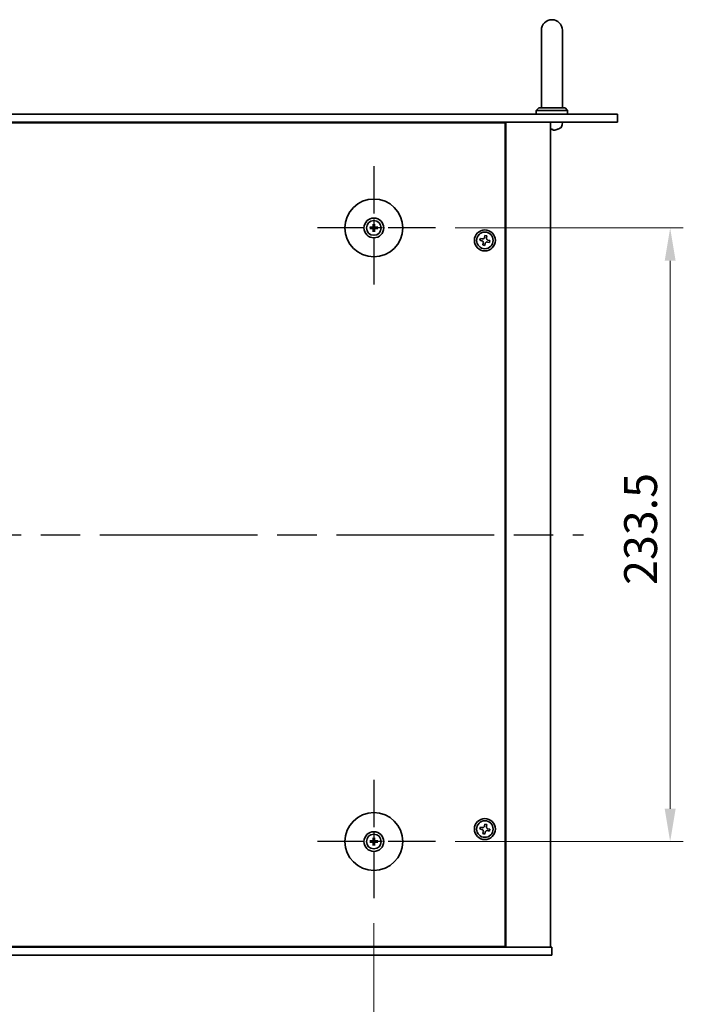
# Model space of a CAD drawing. Units: millimetres. Extents: x 72 to 9908, y 40 to 1445.
# Drawn here: x 2739 to 2991, y 260 to 634 of the extents above; entities that cross this region are included whole.
import ezdxf

# ---------------------------------------------------------------- set-up
doc = ezdxf.new("R2010")
doc.units = ezdxf.units.MM
doc.header["$LTSCALE"] = 5
doc.linetypes.add('AM_ISO08W050', pattern=[18, 12, -1.5, 3, -1.5])
doc.layers.get('Defpoints').update_dxf_attribs({"lineweight": 25})
for name, color, linetype, lineweight in [('AM_7', 4, 'AM_ISO08W050', 25), ('Dimension (ISO)', 7, 'Continuous', 18), ('Dimension (ISO) @ 1', 7, 'Continuous', 18), ('Visible (ISO)', 7, 'Continuous', 35)]:
    doc.layers.add(name, color=color, linetype=linetype, lineweight=lineweight)
doc.styles.add('Note Text (TK)', font='txt')
doc.dimstyles.new('Default - Method 1b (TK)', dxfattribs={"dimscale": 5, "dimtxt": 2.5, "dimasz": 2.5, "dimexe": 1, "dimexo": 1.5, "dimgap": 1, "dimtad": 1, "dimtoh": 1, "dimrnd": 1e-08, "dimdsep": 46, "dimtxsty": 'Note Text (TK)', "dimcen": 0.09, "dimdle": 5, "dimclrd": 100, "dimclre": 100, "dimclrt": 7, "dimadec": 1, "dimazin": 1, "dimtfac": 1, "dimtmove": 0, "dimatfit": 3, "dimfxl": 0, "dimtolj": 1, "dimlwd": -1, "dimlwe": -1, "dimarcsym": 0})

# ---------------------------------------------------------------- blocks, each defined once
blk = doc.blocks.new('*D45')
at = {"layer": 'Defpoints', "color": 0, "transparency": 16777216}
for p in [(2897.21, 555.06), (2897.21, 321.56), (2986.46, 321.56)]:
    blk.add_point(p, dxfattribs=at)
at = {"layer": 'Dimension (ISO)', "color": 100, "transparency": 16777216}
for p, q in [((2904.71, 555.06), (2991.46, 555.06)), ((2986.46, 542.56), (2986.46, 334.06)), ((2904.71, 321.56), (2991.46, 321.56))]:
    blk.add_line(p, q, dxfattribs=at)
for points in [[(2984.38, 542.56), (2988.55, 542.56), (2986.46, 555.06)], [(2984.38, 334.06), (2988.55, 334.06), (2986.46, 321.56)]]:
    blk.add_solid(points, dxfattribs=at)
at = {"layer": 'Dimension (ISO)', "color": 7, "transparency": 16777216, "insert": (2975.21, 419.21), "char_height": 12.5, "attachment_point": 4, "rotation": 90, "style": 'Note Text (TK)'}
blk.add_mtext('\\A1;233.5', dxfattribs=at)
blk = doc.blocks.new('*D46')
at = {"layer": 'Defpoints', "color": 0, "transparency": 16777216}
for p in [(2579.21, 298.06), (2873.71, 298.06), (2873.71, 238.31)]:
    blk.add_point(p, dxfattribs=at)
at = {"layer": 'Dimension (ISO)', "color": 100, "transparency": 16777216}
for p, q in [((2579.21, 290.56), (2579.21, 233.31)), ((2873.71, 290.56), (2873.71, 233.31)), ((2591.71, 238.31), (2861.21, 238.31))]:
    blk.add_line(p, q, dxfattribs=at)
for points in [[(2591.71, 240.4), (2591.71, 236.23), (2579.21, 238.31)], [(2861.21, 240.4), (2861.21, 236.23), (2873.71, 238.31)]]:
    blk.add_solid(points, dxfattribs=at)
at = {"layer": 'Dimension (ISO)', "color": 7, "transparency": 16777216, "insert": (2707.36, 249.56), "char_height": 12.5, "attachment_point": 4, "style": 'Note Text (TK)'}
blk.add_mtext('\\A1;294.5', dxfattribs=at)

msp = doc.modelspace()

# ---------------------------------------------------------------- linework, layer by layer
at = {"layer": 'AM_7', "ltscale": 0.3}
for p, q in [((2873.7121, 578.5619), (2873.7121, 531.5619)), ((2897.2121, 555.0619), (2850.2121, 555.0619)), ((2873.7121, 345.0619), (2873.7121, 298.0619)), ((2897.2121, 321.5619), (2850.2121, 321.5619))]:
    msp.add_line(p, q, dxfattribs=at)
at = {"layer": 'AM_7'}
msp.add_line((2499.4621, 438.3119), (2953.4621, 438.3119), dxfattribs=at)
at = {"layer": 'Visible (ISO)'}
for p, q in [((2937.4621, 630.3119), (2937.4621, 624.3119)), ((2945.4621, 624.3119), (2945.4621, 630.3119)), ((2937.4621, 600.8119), (2937.4621, 624.3119)), ((2945.4621, 600.8119), (2945.4621, 624.3119)), ((2936.4621, 600.8119), (2935.4621, 599.8119)), ((2947.4621, 599.8119), (2935.4621, 599.8119)), ((2935.4621, 598.3119), (2935.4621, 599.8119)), ((2936.4621, 600.8119), (2946.4621, 600.8119)), ((2946.4621, 600.8119), (2947.4621, 599.8119)), ((2947.4621, 598.3119), (2947.4621, 599.8119)), ((2486.4621, 598.3119), (2966.4621, 598.3119)), ((2966.4621, 598.3119), (2966.4621, 595.3119)), ((2966.4621, 595.3119), (2486.4621, 595.3119)), ((2923.7121, 595.0619), (2529.2121, 595.0619)), ((2910.9621, 595.0619), (2910.9621, 595.3119)), ((2910.9621, 595.3119), (2910.9621, 595.0619)), ((2923.7121, 281.5619), (2923.7121, 595.0619)), ((2923.9621, 281.3119), (2923.9621, 595.3119)), ((2940.9621, 281.3119), (2940.9621, 595.3119)), ((2941.1339, 592.5979), (2941.6984, 592.5979)), ((2943.6442, 592.5979), (2943.6468, 592.5979)), ((2945.3695, 594.253), (2945.4621, 595.3119)), ((2872.904, 555.2004), (2872.3693, 555.2914)), ((2872.3693, 554.8325), (2872.904, 554.9235)), ((2873.4827, 556.4048), (2873.5737, 555.8701)), ((2873.8506, 555.8701), (2873.9415, 556.4048)), ((2875.0549, 555.2914), (2874.5203, 555.2004)), ((2874.5203, 554.9235), (2875.0549, 554.8325)), ((2873.5737, 554.2538), (2873.4827, 553.7191)), ((2873.9415, 553.7191), (2873.8506, 554.2538)), ((2914.2348, 551.0707), (2914.0758, 550.348)), ((2914.9575, 550.9118), (2914.2348, 551.0707)), ((2915.9982, 552.1982), (2915.8392, 551.4755)), ((2916.7209, 552.0393), (2915.9982, 552.1982)), ((2916.562, 551.3165), (2916.7209, 552.0393)), ((2914.0758, 550.348), (2914.7986, 550.1891)), ((2915.3623, 549.3074), (2915.2033, 548.5846)), ((2915.2033, 548.5846), (2915.9261, 548.4257)), ((2915.9261, 548.4257), (2916.085, 549.1484)), ((2916.9667, 549.7121), (2917.6895, 549.5531)), ((2917.8484, 550.2759), (2917.1257, 550.4348)), ((2917.6895, 549.5531), (2917.8484, 550.2759)), ((2914.2348, 327.0707), (2914.0758, 326.348)), ((2914.0758, 326.348), (2914.7986, 326.1891)), ((2914.9575, 326.9118), (2914.2348, 327.0707)), ((2915.9982, 328.1982), (2915.8392, 327.4755)), ((2916.7209, 328.0393), (2915.9982, 328.1982)), ((2916.562, 327.3165), (2916.7209, 328.0393)), ((2917.8484, 326.2759), (2917.1257, 326.4348)), ((2917.6895, 325.5531), (2917.8484, 326.2759)), ((2873.4827, 322.9048), (2873.5737, 322.3701)), ((2873.8506, 322.3701), (2873.9415, 322.9048)), ((2915.3623, 325.3074), (2915.2033, 324.5846)), ((2915.2033, 324.5846), (2915.9261, 324.4257)), ((2915.9261, 324.4257), (2916.085, 325.1484)), ((2916.9667, 325.7121), (2917.6895, 325.5531)), ((2872.904, 321.7004), (2872.3693, 321.7914)), ((2872.3693, 321.3325), (2872.904, 321.4235)), ((2873.5737, 320.7538), (2873.4827, 320.2191)), ((2873.9415, 320.2191), (2873.8506, 320.7538)), ((2875.0549, 321.7914), (2874.5203, 321.7004)), ((2874.5203, 321.4235), (2875.0549, 321.3325)), ((2511.4621, 281.3119), (2941.4621, 281.3119)), ((2529.2121, 281.5619), (2923.7121, 281.5619)), ((2910.4621, 281.3119), (2910.4621, 281.5619)), ((2910.9621, 281.3119), (2910.9621, 281.5619)), ((2941.4621, 278.3119), (2941.4621, 281.3119)), ((2941.4621, 278.3119), (2511.4621, 278.3119))]:
    msp.add_line(p, q, dxfattribs=at)
for centre, radius in [((2873.7121, 555.0619), 11), ((2873.7121, 555.0619), 3.75), ((2873.7121, 555.0619), 2.8), ((2915.9621, 550.3119), 4), ((2915.9621, 550.3119), 3.15), ((2873.7121, 321.5619), 11), ((2915.9621, 326.3119), 4), ((2915.9621, 326.3119), 3.15), ((2873.7121, 321.5619), 3.75), ((2873.7121, 321.5619), 2.8)]:
    msp.add_circle(centre, radius, dxfattribs=at)
for centre, radius, start, end in [((2941.4621, 630.3119), 4, 0, 180), ((2943.6468, 592.7225), 0.1246, 270, 290.039607), ((2941.4621, 598.7119), 6.5, 290.039607, 298.172734), ((2943.7756, 594.3925), 1.6, 298.172734, 355), ((2873.7121, 555.0619), 0.8199, 170.278312, 189.721688), ((2873.7121, 555.0619), 0.8199, 80.278312, 99.721688), ((2873.7121, 555.0619), 0.8199, 350.278312, 9.721688), ((2873.7121, 555.0619), 0.8199, 260.278312, 279.721688), ((2873.7121, 321.5619), 0.8199, 80.278312, 99.721688), ((2873.7121, 321.5619), 0.8199, 170.278312, 189.721688), ((2873.7121, 321.5619), 0.8199, 260.278312, 279.721688), ((2873.7121, 321.5619), 0.8199, 350.278312, 9.721688)]:
    msp.add_arc(centre, radius, start, end, dxfattribs=at)
for centre, major_axis, ratio, start_param, end_param in [((2941.6019, 598.6997), (-0.5666, -6.4737), 0.03011179, 0.10776461, 0.34674891), ((2941.6016, 598.6997), (-0.5678, -6.4736), 0.071901, 0.11143586, 0.34694922), ((2941.3227, 598.6997), (0.5678, -6.4736), 0.071901, 5.93276515, 6.17174945), ((2941.4579, 598.6997), (-6.1422, 2.1221), 0.9957395, 2.00990026, 2.24888456), ((2941.452, 598.6997), (5.0128, -4.1354), 0.99359656, 5.51045636, 5.74617279), ((2873.7135, 554.89), (-4.9969, -0.0395), 0.08715574, 4.80330753, 5.00936987), ((2873.7135, 555.2339), (4.9969, -0.0395), 0.08715574, 4.41540809, 4.62147044), ((2873.8841, 555.0606), (-0.0395, -4.9969), 0.08715574, 4.41540809, 4.62147044), ((2873.8841, 555.0633), (0.0395, -4.9969), 0.08715574, 4.80330753, 5.00936987), ((2873.5402, 555.0606), (-0.0395, 4.9969), 0.08715574, 4.80330753, 5.00936987), ((2873.5402, 555.0633), (0.0395, 4.9969), 0.08715574, 4.41540809, 4.62147044), ((2873.7108, 554.89), (-4.9969, 0.0395), 0.08715574, 4.41540809, 4.62147044), ((2873.7108, 555.2339), (4.9969, 0.0395), 0.08715574, 4.80330753, 5.00936987), ((2873.8841, 321.5606), (-0.0395, -4.9969), 0.08715574, 4.41540809, 4.62147044), ((2873.5402, 321.5606), (-0.0395, 4.9969), 0.08715574, 4.80330753, 5.00936987), ((2873.7135, 321.39), (-4.9969, -0.0395), 0.08715574, 4.80330753, 5.00936987), ((2873.7135, 321.7339), (4.9969, -0.0395), 0.08715574, 4.41540809, 4.62147044), ((2873.8841, 321.5633), (0.0395, -4.9969), 0.08715574, 4.80330753, 5.00936987), ((2873.5402, 321.5633), (0.0395, 4.9969), 0.08715574, 4.41540809, 4.62147044), ((2873.7108, 321.39), (-4.9969, 0.0395), 0.08715574, 4.41540809, 4.62147044), ((2873.7108, 321.7339), (4.9969, 0.0395), 0.08715574, 4.80330753, 5.00936987)]:
    msp.add_ellipse(centre, major_axis=major_axis, ratio=ratio, start_param=start_param, end_param=end_param, dxfattribs=at)
for points, knots in [([(2941.0595, 592.2617), (2941.0579, 592.2573), (2941.048, 592.2537), (2941.013, 592.2492), (2940.9892, 592.2482), (2940.9621, 592.2483)], [0, 0, 0, 0, 0.0124997785, 0.0124997785, 0.02392673, 0.02392673, 0.02392673, 0.02392673]), ([(2940.9761, 592.2484), (2940.9841, 592.2483), (2940.9917, 592.2483), (2941.0274, 592.2487), (2941.0519, 592.2504), (2941.0794, 592.2556), (2941.0865, 592.2584), (2941.089, 592.2617)], [0.0219143908, 0.0219143908, 0.0219143908, 0.0219143908, 0.0250078135, 0.0250078135, 0.0375277995, 0.0375277995, 0.0466766392, 0.0466766392, 0.0466766392, 0.0466766392]), ([(2942.1565, 592.2617), (2942.1151, 592.2573), (2942.0711, 592.2537), (2941.9906, 592.249), (2941.9541, 592.2481), (2941.8969, 592.2487), (2941.8724, 592.2504), (2941.8449, 592.2556), (2941.8378, 592.2584), (2941.8353, 592.2617)], [0, 0, 0, 0, 0.0125039067, 0.0125039067, 0.0250078135, 0.0250078135, 0.0375277995, 0.0375277995, 0.0466766392, 0.0466766392, 0.0466766392, 0.0466766392]), ([(2941.9482, 592.2484), (2941.9551, 592.2483), (2941.9624, 592.2483), (2942.0002, 592.2487), (2942.0383, 592.2504), (2942.1098, 592.2555), (2942.1417, 592.2584), (2942.1728, 592.2617)], [0.021914162, 0.021914162, 0.021914162, 0.021914162, 0.0249995571, 0.0249995571, 0.0375236714, 0.0375236714, 0.0466766062, 0.0466766062, 0.0466766062, 0.0466766062]), ([(2872.248, 555.2949), (2872.2578, 555.2952), (2872.2688, 555.2955), (2872.2911, 555.2956), (2872.306, 555.2955), (2872.3293, 555.2948), (2872.3418, 555.2942), (2872.3577, 555.2929), (2872.3646, 555.2921), (2872.3693, 555.2914)], [0.0122628834, 0.0122628834, 0.0122628834, 0.0122628834, 0.0151542734, 0.0151542734, 0.0189595549, 0.0189595549, 0.022715966, 0.022715966, 0.0257516105, 0.0257516105, 0.0257516105, 0.0257516105]), ([(2872.3693, 554.8325), (2872.3646, 554.8317), (2872.3577, 554.831), (2872.3418, 554.8297), (2872.3293, 554.8291), (2872.306, 554.8284), (2872.2911, 554.8283), (2872.2688, 554.8284), (2872.2578, 554.8287), (2872.248, 554.829)], [0.0346009038, 0.0346009038, 0.0346009038, 0.0346009038, 0.0376365484, 0.0376365484, 0.0413929595, 0.0413929595, 0.045198241, 0.045198241, 0.0480896309, 0.0480896309, 0.0480896309, 0.0480896309]), ([(2873.454, 555.5177), (2873.4536, 555.4928), (2873.4482, 555.4663), (2873.4274, 555.4176), (2873.4119, 555.3953), (2873.3763, 555.3603), (2873.3538, 555.3451), (2873.3058, 555.3254), (2873.2804, 555.3205), (2873.2564, 555.3201)], [0, 0, 0, 0, 0.0074949209, 0.0074949209, 0.0149898419, 0.0149898419, 0.0224863874, 0.0224863874, 0.0296679253, 0.0296679253, 0.0296679253, 0.0296679253]), ([(2873.2564, 554.8038), (2873.2813, 554.8034), (2873.3078, 554.7981), (2873.3565, 554.7772), (2873.3788, 554.7617), (2873.4138, 554.7261), (2873.429, 554.7036), (2873.4487, 554.6556), (2873.4536, 554.6302), (2873.454, 554.6062)], [0, 0, 0, 0, 0.0074949209, 0.0074949209, 0.0149898419, 0.0149898419, 0.0224863874, 0.0224863874, 0.0296679253, 0.0296679253, 0.0296679253, 0.0296679253]), ([(2873.5871, 555.5166), (2873.5884, 555.4815), (2873.5837, 555.4452), (2873.5676, 555.39), (2873.5575, 555.3655), (2873.5304, 555.319), (2873.5135, 555.2971), (2873.477, 555.2606), (2873.4551, 555.2437), (2873.4086, 555.2166), (2873.3841, 555.2065), (2873.3289, 555.1904), (2873.2926, 555.1857), (2873.2574, 555.187)], [0.1466285026, 0.1466285026, 0.1466285026, 0.1466285026, 0.1576101955, 0.1576101955, 0.1653520771, 0.1653520771, 0.1730939586, 0.1730939586, 0.1808358402, 0.1808358402, 0.1885777218, 0.1885777218, 0.1995594146, 0.1995594146, 0.1995594146, 0.1995594146]), ([(2873.2574, 554.9369), (2873.2926, 554.9382), (2873.3289, 554.9335), (2873.3841, 554.9174), (2873.4086, 554.9073), (2873.4551, 554.8802), (2873.477, 554.8633), (2873.5135, 554.8268), (2873.5304, 554.8049), (2873.5575, 554.7584), (2873.5676, 554.7339), (2873.5837, 554.6787), (2873.5884, 554.6424), (2873.5871, 554.6073)], [0.1466285026, 0.1466285026, 0.1466285026, 0.1466285026, 0.1576101955, 0.1576101955, 0.1653520771, 0.1653520771, 0.1730939586, 0.1730939586, 0.1808358402, 0.1808358402, 0.1885777218, 0.1885777218, 0.1995594146, 0.1995594146, 0.1995594146, 0.1995594146]), ([(2873.4827, 556.4048), (2873.4819, 556.4094), (2873.4812, 556.4163), (2873.4799, 556.4323), (2873.4793, 556.4448), (2873.4786, 556.4681), (2873.4785, 556.483), (2873.4786, 556.5053), (2873.4789, 556.5163), (2873.4792, 556.5261)], [0.0346009038, 0.0346009038, 0.0346009038, 0.0346009038, 0.0376365484, 0.0376365484, 0.0413929595, 0.0413929595, 0.045198241, 0.045198241, 0.0480896309, 0.0480896309, 0.0480896309, 0.0480896309]), ([(2874.1668, 555.187), (2874.1317, 555.1857), (2874.0954, 555.1904), (2874.0402, 555.2065), (2874.0157, 555.2166), (2873.9692, 555.2437), (2873.9473, 555.2606), (2873.9108, 555.2971), (2873.8938, 555.319), (2873.8668, 555.3655), (2873.8567, 555.39), (2873.8405, 555.4452), (2873.8359, 555.4815), (2873.8372, 555.5166)], [0.1466285026, 0.1466285026, 0.1466285026, 0.1466285026, 0.1576101955, 0.1576101955, 0.1653520771, 0.1653520771, 0.1730939586, 0.1730939586, 0.1808358402, 0.1808358402, 0.1885777218, 0.1885777218, 0.1995594146, 0.1995594146, 0.1995594146, 0.1995594146]), ([(2873.8372, 554.6073), (2873.8359, 554.6424), (2873.8405, 554.6787), (2873.8567, 554.7339), (2873.8668, 554.7584), (2873.8938, 554.8049), (2873.9108, 554.8268), (2873.9473, 554.8633), (2873.9692, 554.8802), (2874.0157, 554.9073), (2874.0402, 554.9174), (2874.0954, 554.9335), (2874.1317, 554.9382), (2874.1668, 554.9369)], [0.1466285026, 0.1466285026, 0.1466285026, 0.1466285026, 0.1576101955, 0.1576101955, 0.1653520771, 0.1653520771, 0.1730939586, 0.1730939586, 0.1808358402, 0.1808358402, 0.1885777218, 0.1885777218, 0.1995594146, 0.1995594146, 0.1995594146, 0.1995594146]), ([(2873.9451, 556.5261), (2873.9454, 556.5163), (2873.9456, 556.5053), (2873.9458, 556.483), (2873.9457, 556.4681), (2873.945, 556.4448), (2873.9444, 556.4323), (2873.9431, 556.4163), (2873.9423, 556.4094), (2873.9415, 556.4048)], [0.0122628834, 0.0122628834, 0.0122628834, 0.0122628834, 0.0151542734, 0.0151542734, 0.0189595549, 0.0189595549, 0.022715966, 0.022715966, 0.0257516105, 0.0257516105, 0.0257516105, 0.0257516105]), ([(2874.1679, 555.3201), (2874.143, 555.3205), (2874.1165, 555.3258), (2874.0677, 555.3467), (2874.0455, 555.3622), (2874.0105, 555.3978), (2873.9953, 555.4203), (2873.9756, 555.4683), (2873.9707, 555.4937), (2873.9703, 555.5177)], [0, 0, 0, 0, 0.0074949209, 0.0074949209, 0.0149898419, 0.0149898419, 0.0224863874, 0.0224863874, 0.0296679253, 0.0296679253, 0.0296679253, 0.0296679253]), ([(2873.9703, 554.6062), (2873.9707, 554.6311), (2873.976, 554.6576), (2873.9969, 554.7063), (2874.0124, 554.7286), (2874.048, 554.7636), (2874.0705, 554.7788), (2874.1185, 554.7985), (2874.1439, 554.8034), (2874.1679, 554.8038)], [0, 0, 0, 0, 0.0074949209, 0.0074949209, 0.0149898419, 0.0149898419, 0.0224863874, 0.0224863874, 0.0296679253, 0.0296679253, 0.0296679253, 0.0296679253]), ([(2875.0549, 555.2914), (2875.0596, 555.2921), (2875.0665, 555.2929), (2875.0825, 555.2942), (2875.095, 555.2948), (2875.1183, 555.2955), (2875.1332, 555.2956), (2875.1555, 555.2955), (2875.1665, 555.2952), (2875.1763, 555.2949)], [0.0346009038, 0.0346009038, 0.0346009038, 0.0346009038, 0.0376365484, 0.0376365484, 0.0413929595, 0.0413929595, 0.045198241, 0.045198241, 0.0480896309, 0.0480896309, 0.0480896309, 0.0480896309]), ([(2875.1763, 554.829), (2875.1665, 554.8287), (2875.1555, 554.8284), (2875.1332, 554.8283), (2875.1183, 554.8284), (2875.095, 554.8291), (2875.0825, 554.8297), (2875.0665, 554.831), (2875.0596, 554.8317), (2875.0549, 554.8325)], [0.0122628834, 0.0122628834, 0.0122628834, 0.0122628834, 0.0151542734, 0.0151542734, 0.0189595549, 0.0189595549, 0.022715966, 0.022715966, 0.0257516105, 0.0257516105, 0.0257516105, 0.0257516105]), ([(2873.4792, 553.5978), (2873.4789, 553.6076), (2873.4786, 553.6186), (2873.4785, 553.6409), (2873.4786, 553.6558), (2873.4793, 553.6791), (2873.4799, 553.6916), (2873.4812, 553.7076), (2873.4819, 553.7144), (2873.4827, 553.7191)], [0.0122628834, 0.0122628834, 0.0122628834, 0.0122628834, 0.0151542734, 0.0151542734, 0.0189595549, 0.0189595549, 0.022715966, 0.022715966, 0.0257516105, 0.0257516105, 0.0257516105, 0.0257516105]), ([(2873.9415, 553.7191), (2873.9423, 553.7144), (2873.9431, 553.7076), (2873.9444, 553.6916), (2873.945, 553.6791), (2873.9457, 553.6558), (2873.9458, 553.6409), (2873.9456, 553.6186), (2873.9454, 553.6076), (2873.9451, 553.5978)], [0.0346009038, 0.0346009038, 0.0346009038, 0.0346009038, 0.0376365484, 0.0376365484, 0.0413929595, 0.0413929595, 0.045198241, 0.045198241, 0.0480896309, 0.0480896309, 0.0480896309, 0.0480896309]), ([(2914.9575, 550.9118), (2915.0478, 550.8919), (2915.1484, 550.8886), (2915.3428, 550.9231), (2915.4366, 550.9608), (2915.5937, 551.0613), (2915.6673, 551.1306), (2915.7802, 551.2926), (2915.8194, 551.3853), (2915.8392, 551.4755)], [0.225164225, 0.225164225, 0.225164225, 0.225164225, 0.253148765, 0.253148765, 0.281133306, 0.281133306, 0.309117846, 0.309117846, 0.337102387, 0.337102387, 0.337102387, 0.337102387]), ([(2916.562, 551.3165), (2916.5421, 551.2263), (2916.5388, 551.1257), (2916.5732, 550.9313), (2916.611, 550.8375), (2916.7115, 550.6803), (2916.7808, 550.6067), (2916.9428, 550.4939), (2917.0355, 550.4547), (2917.1257, 550.4348)], [0.113199271, 0.113199271, 0.113199271, 0.113199271, 0.141183811, 0.141183811, 0.169168352, 0.169168352, 0.197152892, 0.197152892, 0.225137433, 0.225137433, 0.225137433, 0.225137433]), ([(2915.3623, 549.3074), (2915.3822, 549.3976), (2915.3855, 549.4982), (2915.351, 549.6926), (2915.3133, 549.7864), (2915.2128, 549.9435), (2915.1435, 550.0172), (2914.9815, 550.13), (2914.8888, 550.1692), (2914.7986, 550.1891)], [0.338363496, 0.338363496, 0.338363496, 0.338363496, 0.366348036, 0.366348036, 0.394332577, 0.394332577, 0.422317117, 0.422317117, 0.450301658, 0.450301658, 0.450301658, 0.450301658]), ([(2916.9667, 549.7121), (2916.8765, 549.732), (2916.7759, 549.7353), (2916.5815, 549.7008), (2916.4877, 549.6631), (2916.3305, 549.5626), (2916.2569, 549.4933), (2916.1441, 549.3313), (2916.1049, 549.2386), (2916.085, 549.1484)], [0, 0, 0, 0, 0.027984541, 0.027984541, 0.055969081, 0.055969081, 0.083953622, 0.083953622, 0.111938162, 0.111938162, 0.111938162, 0.111938162]), ([(2915.3623, 325.3074), (2915.3822, 325.3976), (2915.3855, 325.4982), (2915.351, 325.6926), (2915.3133, 325.7864), (2915.2128, 325.9435), (2915.1435, 326.0172), (2914.9815, 326.13), (2914.8888, 326.1692), (2914.7986, 326.1891)], [0.338363496, 0.338363496, 0.338363496, 0.338363496, 0.366348036, 0.366348036, 0.394332577, 0.394332577, 0.422317117, 0.422317117, 0.450301658, 0.450301658, 0.450301658, 0.450301658]), ([(2914.9575, 326.9118), (2915.0478, 326.8919), (2915.1484, 326.8886), (2915.3428, 326.9231), (2915.4366, 326.9608), (2915.5937, 327.0613), (2915.6673, 327.1306), (2915.7802, 327.2926), (2915.8194, 327.3853), (2915.8392, 327.4755)], [0.225164225, 0.225164225, 0.225164225, 0.225164225, 0.253148765, 0.253148765, 0.281133306, 0.281133306, 0.309117846, 0.309117846, 0.337102387, 0.337102387, 0.337102387, 0.337102387]), ([(2916.562, 327.3165), (2916.5421, 327.2263), (2916.5388, 327.1257), (2916.5732, 326.9313), (2916.611, 326.8375), (2916.7115, 326.6803), (2916.7808, 326.6067), (2916.9428, 326.4939), (2917.0355, 326.4547), (2917.1257, 326.4348)], [0.113199271, 0.113199271, 0.113199271, 0.113199271, 0.141183811, 0.141183811, 0.169168352, 0.169168352, 0.197152892, 0.197152892, 0.225137433, 0.225137433, 0.225137433, 0.225137433]), ([(2873.4827, 322.9048), (2873.4819, 322.9094), (2873.4812, 322.9163), (2873.4799, 322.9323), (2873.4793, 322.9448), (2873.4786, 322.9681), (2873.4785, 322.983), (2873.4786, 323.0053), (2873.4789, 323.0163), (2873.4792, 323.0261)], [0.0346009038, 0.0346009038, 0.0346009038, 0.0346009038, 0.0376365484, 0.0376365484, 0.0413929595, 0.0413929595, 0.045198241, 0.045198241, 0.0480896309, 0.0480896309, 0.0480896309, 0.0480896309]), ([(2873.9451, 323.0261), (2873.9454, 323.0163), (2873.9456, 323.0053), (2873.9458, 322.983), (2873.9457, 322.9681), (2873.945, 322.9448), (2873.9444, 322.9323), (2873.9431, 322.9163), (2873.9423, 322.9094), (2873.9415, 322.9048)], [0.0122628834, 0.0122628834, 0.0122628834, 0.0122628834, 0.0151542734, 0.0151542734, 0.0189595549, 0.0189595549, 0.022715966, 0.022715966, 0.0257516105, 0.0257516105, 0.0257516105, 0.0257516105]), ([(2916.9667, 325.7121), (2916.8765, 325.732), (2916.7759, 325.7353), (2916.5815, 325.7008), (2916.4877, 325.6631), (2916.3305, 325.5626), (2916.2569, 325.4933), (2916.1441, 325.3313), (2916.1049, 325.2386), (2916.085, 325.1484)], [0, 0, 0, 0, 0.027984541, 0.027984541, 0.055969081, 0.055969081, 0.083953622, 0.083953622, 0.111938162, 0.111938162, 0.111938162, 0.111938162]), ([(2872.248, 321.7949), (2872.2578, 321.7952), (2872.2688, 321.7955), (2872.2911, 321.7956), (2872.306, 321.7955), (2872.3293, 321.7948), (2872.3418, 321.7942), (2872.3577, 321.7929), (2872.3646, 321.7921), (2872.3693, 321.7914)], [0.0122628834, 0.0122628834, 0.0122628834, 0.0122628834, 0.0151542734, 0.0151542734, 0.0189595549, 0.0189595549, 0.022715966, 0.022715966, 0.0257516105, 0.0257516105, 0.0257516105, 0.0257516105]), ([(2872.3693, 321.3325), (2872.3646, 321.3317), (2872.3577, 321.331), (2872.3418, 321.3297), (2872.3293, 321.3291), (2872.306, 321.3284), (2872.2911, 321.3283), (2872.2688, 321.3284), (2872.2578, 321.3287), (2872.248, 321.329)], [0.0346009038, 0.0346009038, 0.0346009038, 0.0346009038, 0.0376365484, 0.0376365484, 0.0413929595, 0.0413929595, 0.045198241, 0.045198241, 0.0480896309, 0.0480896309, 0.0480896309, 0.0480896309]), ([(2873.454, 322.0177), (2873.4536, 321.9928), (2873.4482, 321.9663), (2873.4274, 321.9176), (2873.4119, 321.8953), (2873.3763, 321.8603), (2873.3538, 321.8451), (2873.3058, 321.8254), (2873.2804, 321.8205), (2873.2564, 321.8201)], [0, 0, 0, 0, 0.0074949209, 0.0074949209, 0.0149898419, 0.0149898419, 0.0224863874, 0.0224863874, 0.0296679253, 0.0296679253, 0.0296679253, 0.0296679253]), ([(2873.2564, 321.3038), (2873.2813, 321.3034), (2873.3078, 321.2981), (2873.3565, 321.2772), (2873.3788, 321.2617), (2873.4138, 321.2261), (2873.429, 321.2036), (2873.4487, 321.1556), (2873.4536, 321.1302), (2873.454, 321.1062)], [0, 0, 0, 0, 0.0074949209, 0.0074949209, 0.0149898419, 0.0149898419, 0.0224863874, 0.0224863874, 0.0296679253, 0.0296679253, 0.0296679253, 0.0296679253]), ([(2873.5871, 322.0166), (2873.5884, 321.9815), (2873.5837, 321.9452), (2873.5676, 321.89), (2873.5575, 321.8655), (2873.5304, 321.819), (2873.5135, 321.7971), (2873.477, 321.7606), (2873.4551, 321.7437), (2873.4086, 321.7166), (2873.3841, 321.7065), (2873.3289, 321.6904), (2873.2926, 321.6857), (2873.2574, 321.687)], [0.1466285026, 0.1466285026, 0.1466285026, 0.1466285026, 0.1576101955, 0.1576101955, 0.1653520771, 0.1653520771, 0.1730939586, 0.1730939586, 0.1808358402, 0.1808358402, 0.1885777218, 0.1885777218, 0.1995594146, 0.1995594146, 0.1995594146, 0.1995594146]), ([(2873.2574, 321.4369), (2873.2926, 321.4382), (2873.3289, 321.4335), (2873.3841, 321.4174), (2873.4086, 321.4073), (2873.4551, 321.3802), (2873.477, 321.3633), (2873.5135, 321.3268), (2873.5304, 321.3049), (2873.5575, 321.2584), (2873.5676, 321.2339), (2873.5837, 321.1787), (2873.5884, 321.1424), (2873.5871, 321.1073)], [0.1466285026, 0.1466285026, 0.1466285026, 0.1466285026, 0.1576101955, 0.1576101955, 0.1653520771, 0.1653520771, 0.1730939586, 0.1730939586, 0.1808358402, 0.1808358402, 0.1885777218, 0.1885777218, 0.1995594146, 0.1995594146, 0.1995594146, 0.1995594146]), ([(2873.4792, 320.0978), (2873.4789, 320.1076), (2873.4786, 320.1186), (2873.4785, 320.1409), (2873.4786, 320.1558), (2873.4793, 320.1791), (2873.4799, 320.1916), (2873.4812, 320.2076), (2873.4819, 320.2144), (2873.4827, 320.2191)], [0.0122628834, 0.0122628834, 0.0122628834, 0.0122628834, 0.0151542734, 0.0151542734, 0.0189595549, 0.0189595549, 0.022715966, 0.022715966, 0.0257516105, 0.0257516105, 0.0257516105, 0.0257516105]), ([(2874.1668, 321.687), (2874.1317, 321.6857), (2874.0954, 321.6904), (2874.0402, 321.7065), (2874.0157, 321.7166), (2873.9692, 321.7437), (2873.9473, 321.7606), (2873.9108, 321.7971), (2873.8938, 321.819), (2873.8668, 321.8655), (2873.8567, 321.89), (2873.8405, 321.9452), (2873.8359, 321.9815), (2873.8372, 322.0166)], [0.1466285026, 0.1466285026, 0.1466285026, 0.1466285026, 0.1576101955, 0.1576101955, 0.1653520771, 0.1653520771, 0.1730939586, 0.1730939586, 0.1808358402, 0.1808358402, 0.1885777218, 0.1885777218, 0.1995594146, 0.1995594146, 0.1995594146, 0.1995594146]), ([(2873.8372, 321.1073), (2873.8359, 321.1424), (2873.8405, 321.1787), (2873.8567, 321.2339), (2873.8668, 321.2584), (2873.8938, 321.3049), (2873.9108, 321.3268), (2873.9473, 321.3633), (2873.9692, 321.3802), (2874.0157, 321.4073), (2874.0402, 321.4174), (2874.0954, 321.4335), (2874.1317, 321.4382), (2874.1668, 321.4369)], [0.1466285026, 0.1466285026, 0.1466285026, 0.1466285026, 0.1576101955, 0.1576101955, 0.1653520771, 0.1653520771, 0.1730939586, 0.1730939586, 0.1808358402, 0.1808358402, 0.1885777218, 0.1885777218, 0.1995594146, 0.1995594146, 0.1995594146, 0.1995594146]), ([(2873.9415, 320.2191), (2873.9423, 320.2144), (2873.9431, 320.2076), (2873.9444, 320.1916), (2873.945, 320.1791), (2873.9457, 320.1558), (2873.9458, 320.1409), (2873.9456, 320.1186), (2873.9454, 320.1076), (2873.9451, 320.0978)], [0.0346009038, 0.0346009038, 0.0346009038, 0.0346009038, 0.0376365484, 0.0376365484, 0.0413929595, 0.0413929595, 0.045198241, 0.045198241, 0.0480896309, 0.0480896309, 0.0480896309, 0.0480896309]), ([(2874.1679, 321.8201), (2874.143, 321.8205), (2874.1165, 321.8258), (2874.0677, 321.8467), (2874.0455, 321.8622), (2874.0105, 321.8978), (2873.9953, 321.9203), (2873.9756, 321.9683), (2873.9707, 321.9937), (2873.9703, 322.0177)], [0, 0, 0, 0, 0.0074949209, 0.0074949209, 0.0149898419, 0.0149898419, 0.0224863874, 0.0224863874, 0.0296679253, 0.0296679253, 0.0296679253, 0.0296679253]), ([(2873.9703, 321.1062), (2873.9707, 321.1311), (2873.976, 321.1576), (2873.9969, 321.2063), (2874.0124, 321.2286), (2874.048, 321.2636), (2874.0705, 321.2788), (2874.1185, 321.2985), (2874.1439, 321.3034), (2874.1679, 321.3038)], [0, 0, 0, 0, 0.0074949209, 0.0074949209, 0.0149898419, 0.0149898419, 0.0224863874, 0.0224863874, 0.0296679253, 0.0296679253, 0.0296679253, 0.0296679253]), ([(2875.0549, 321.7914), (2875.0596, 321.7921), (2875.0665, 321.7929), (2875.0825, 321.7942), (2875.095, 321.7948), (2875.1183, 321.7955), (2875.1332, 321.7956), (2875.1555, 321.7955), (2875.1665, 321.7952), (2875.1763, 321.7949)], [0.0346009038, 0.0346009038, 0.0346009038, 0.0346009038, 0.0376365484, 0.0376365484, 0.0413929595, 0.0413929595, 0.045198241, 0.045198241, 0.0480896309, 0.0480896309, 0.0480896309, 0.0480896309]), ([(2875.1763, 321.329), (2875.1665, 321.3287), (2875.1555, 321.3284), (2875.1332, 321.3283), (2875.1183, 321.3284), (2875.095, 321.3291), (2875.0825, 321.3297), (2875.0665, 321.331), (2875.0596, 321.3317), (2875.0549, 321.3325)], [0.0122628834, 0.0122628834, 0.0122628834, 0.0122628834, 0.0151542734, 0.0151542734, 0.0189595549, 0.0189595549, 0.022715966, 0.022715966, 0.0257516105, 0.0257516105, 0.0257516105, 0.0257516105])]:
    msp.add_open_spline(points, degree=3, knots=knots, dxfattribs=at)
for points, weights in [([(2873.2574, 555.187), (2873.1288, 555.1918), (2872.904, 555.2004)], [1.607360829, 1.31905273402, 1]), ([(2872.904, 554.9235), (2873.1288, 554.9321), (2873.2574, 554.9369)], [1, 1.31905273402, 1.607360829]), ([(2873.5737, 555.8701), (2873.5823, 555.6453), (2873.5871, 555.5166)], [1, 1.31905273402, 1.607360829]), ([(2873.5871, 554.6073), (2873.5823, 554.4786), (2873.5737, 554.2538)], [1.607360829, 1.31905273402, 1]), ([(2873.8372, 555.5166), (2873.842, 555.6453), (2873.8506, 555.8701)], [1.607360829, 1.31905273402, 1]), ([(2873.8506, 554.2538), (2873.842, 554.4786), (2873.8372, 554.6073)], [1, 1.31905273402, 1.607360829]), ([(2874.5203, 555.2004), (2874.2955, 555.1918), (2874.1668, 555.187)], [1, 1.31905273402, 1.607360829]), ([(2874.1668, 554.9369), (2874.2955, 554.9321), (2874.5203, 554.9235)], [1.607360829, 1.31905273402, 1]), ([(2873.5737, 322.3701), (2873.5823, 322.1453), (2873.5871, 322.0166)], [1, 1.31905273402, 1.607360829]), ([(2873.8372, 322.0166), (2873.842, 322.1453), (2873.8506, 322.3701)], [1.607360829, 1.31905273402, 1]), ([(2873.2574, 321.687), (2873.1288, 321.6918), (2872.904, 321.7004)], [1.607360829, 1.31905273402, 1]), ([(2872.904, 321.4235), (2873.1288, 321.4321), (2873.2574, 321.4369)], [1, 1.31905273402, 1.607360829]), ([(2873.5871, 321.1073), (2873.5823, 320.9786), (2873.5737, 320.7538)], [1.607360829, 1.31905273402, 1]), ([(2873.8506, 320.7538), (2873.842, 320.9786), (2873.8372, 321.1073)], [1, 1.31905273402, 1.607360829]), ([(2874.5203, 321.7004), (2874.2955, 321.6918), (2874.1668, 321.687)], [1, 1.31905273402, 1.607360829]), ([(2874.1668, 321.4369), (2874.2955, 321.4321), (2874.5203, 321.4235)], [1.607360829, 1.31905273402, 1])]:
    msp.add_rational_spline(points, weights, degree=2, dxfattribs=at)

# ---------------------------------------------------------------- dimensions: what is measured, and where the dimension line sits
at = {"layer": 'Dimension (ISO) @ 1', "color": 100, "true_color": 0x00ff3f}
for base, p1, p2, angle, picture, middle in [((2986.4621, 321.5619), (2897.2121, 555.0619), (2897.2121, 321.5619), 90, '*D45', (2986.4621, 438.3119)), ((2873.7121, 238.3119), (2579.2121, 298.0619), (2873.7121, 298.0619), 180, '*D46', (2726.4621, 238.3119))]:
    dim = msp.add_linear_dim(base=base, p1=p1, p2=p2, angle=angle, dimstyle='Default - Method 1b (TK)', override={"dimscale": 1, "dimtxt": 12.5, "dimasz": 12.5, "dimexe": 5, "dimexo": 7.5, "dimgap": 5, "dimtoh": 0, "dimcen": 0.45, "dimtix": 0, "dimtofl": 0, "dimtmove": 0, "dimatfit": 1}, dxfattribs=at)
    dim.commit()
    dim.dimension.update_dxf_attribs({"geometry": picture, "text_midpoint": middle, "dimtype": 128})

doc.saveas('drawing.dxf')
